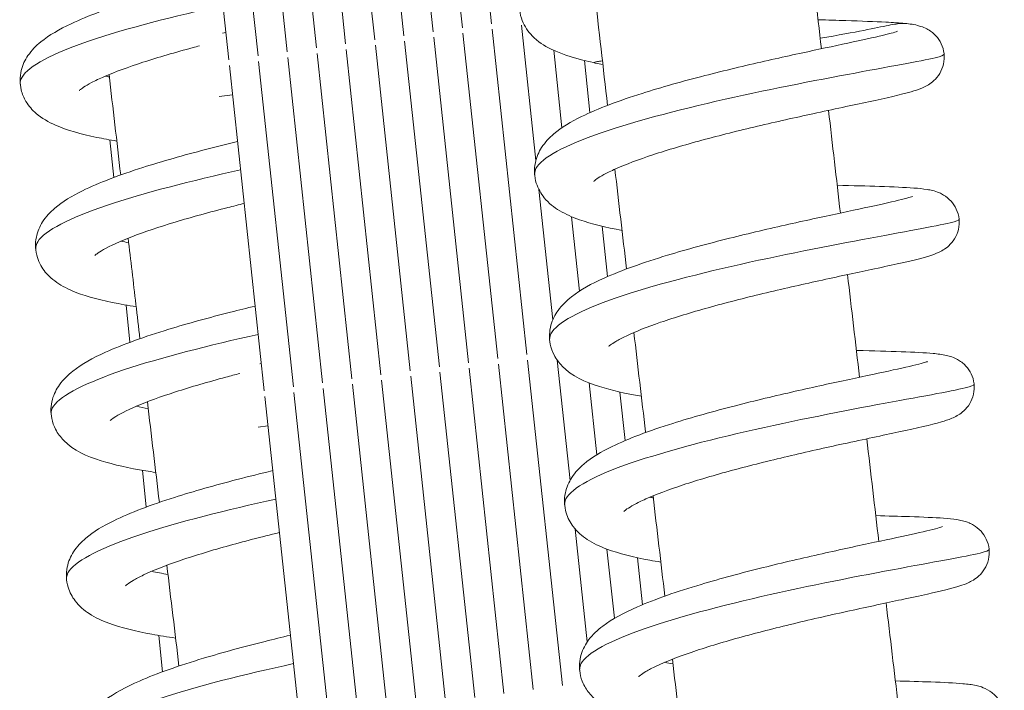
# Model space of a CAD drawing. Extents: x -5195 to -4107, y -15 to 689.
# Drawn here: x -4863 to -4857, y 357 to 361 of the extents above; entities that cross this region are included whole.
import ezdxf

# ---------------------------------------------------------------- set-up
doc = ezdxf.new("R2010")
doc.units = 0
doc.header["$LTSCALE"] = 32
doc.header["$MEASUREMENT"] = 0
doc.layers.get('0').update_dxf_attribs({"color": 2, "linetype": 'CONTINUOUS'})

msp = doc.modelspace()

# ---------------------------------------------------------------- linework, layer by layer
at = {"color": 0, "linetype": 'Continuous', "lineweight": 0}
for p, q in [((-4860.9191, 363.2654), (-4860.7101, 361.3097)), ((-4860.7437, 363.2896), (-4860.5347, 361.3339)), ((-4860.5684, 363.3138), (-4860.3594, 361.3582)), ((-4861.2698, 363.2169), (-4861.0608, 361.2612)), ((-4861.0945, 363.2411), (-4860.8855, 361.2854)), ((-4861.7959, 363.1442), (-4861.5869, 361.1885)), ((-4861.6206, 363.1684), (-4861.4116, 361.2127)), ((-4861.4452, 363.1926), (-4861.2362, 361.237)), ((-4862.1467, 363.0957), (-4861.9377, 361.14)), ((-4861.9713, 363.1199), (-4861.7623, 361.1642)), ((-4860.3558, 361.3252), (-4860.1469, 359.3695)), ((-4860.1805, 361.3494), (-4860.0935, 360.5355)), ((-4861.9552, 361.3043), (-4861.9766, 361.3013)), ((-4860.8819, 361.2525), (-4860.673, 359.2968)), ((-4860.7066, 361.2767), (-4860.4976, 359.321)), ((-4860.5312, 361.3009), (-4860.3222, 359.3453)), ((-4861.2327, 361.204), (-4861.0237, 359.2483)), ((-4861.0573, 361.2282), (-4860.8483, 359.2725)), ((-4859.9864, 361.1982), (-4859.9367, 360.733)), ((-4861.5834, 361.1555), (-4861.3744, 359.1998)), ((-4861.408, 361.1797), (-4861.1991, 359.2241)), ((-4859.8019, 361.137), (-4859.7684, 360.8237)), ((-4861.9341, 361.107), (-4861.7251, 359.1513)), ((-4861.7588, 361.1313), (-4861.5498, 359.1756)), ((-4861.9154, 360.9312), (-4861.9961, 360.9201)), ((-4862.6517, 360.6599), (-4862.6294, 360.4336)), ((-4860.0749, 360.3614), (-4859.9913, 359.5789)), ((-4859.8795, 360.1985), (-4859.8317, 359.7507)), ((-4859.6954, 360.1406), (-4859.6631, 359.8383)), ((-4862.5536, 359.6671), (-4862.5315, 359.4436)), ((-4861.7427, 359.3156), (-4861.7509, 359.3145)), ((-4860.3187, 359.3123), (-4860.1097, 357.3566)), ((-4860.1433, 359.3365), (-4859.9343, 357.3808)), ((-4859.9654, 359.3368), (-4859.8881, 358.6135)), ((-4860.6694, 359.2638), (-4860.4604, 357.3081)), ((-4860.4941, 359.288), (-4860.2851, 357.3323)), ((-4861.1955, 359.1911), (-4860.9865, 357.2354)), ((-4861.0202, 359.2153), (-4860.8112, 357.2596)), ((-4860.8448, 359.2395), (-4860.6358, 357.2839)), ((-4859.7727, 359.199), (-4859.7267, 358.768)), ((-4861.5463, 359.1426), (-4861.3373, 357.1869)), ((-4861.3709, 359.1668), (-4861.1619, 357.2111)), ((-4859.589, 359.1447), (-4859.5578, 358.8527)), ((-4861.7216, 359.1183), (-4861.5201, 357.2321)), ((-4861.7028, 358.9425), (-4861.7609, 358.9345)), ((-4862.4555, 358.6742), (-4862.4337, 358.4536)), ((-4859.8569, 358.321), (-4859.7845, 357.6434)), ((-4859.6661, 358.201), (-4859.6216, 357.7848)), ((-4859.4826, 358.1489), (-4859.4524, 357.8669)), ((-4862.3957, 358.0696), (-4862.3954, 358.0664)), ((-4862.3573, 357.6814), (-4862.3358, 357.4636))]:
    msp.add_line(p, q, dxfattribs=at)
for points, knots in [([(-4859.6626, 360.8675), (-4859.7148, 361.3203), (-4859.7666, 361.7736), (-4859.8699, 362.681), (-4859.9213, 363.1352), (-4860.0235, 364.0441), (-4860.0743, 364.4988), (-4860.1754, 365.4086), (-4860.2256, 365.8635), (-4860.3435, 366.9383), (-4860.4109, 367.5583), (-4860.5447, 368.7991), (-4860.6111, 369.42), (-4860.7427, 370.6619), (-4860.808, 371.2829), (-4860.9372, 372.5243), (-4861.0013, 373.1446), (-4861.1025, 374.134), (-4861.14, 374.5032), (-4861.2147, 375.2415), (-4861.2518, 375.6106), (-4861.3257, 376.3486), (-4861.3624, 376.7174), (-4861.4353, 377.4547), (-4861.4716, 377.8231), (-4861.5076, 378.1913)], [3.037645, 3.037645, 3.037645, 3.037645, 3.0531026, 3.0531026, 3.0685676, 3.0685676, 3.0840325, 3.0840325, 3.0994901, 3.0994901, 3.1205321, 3.1205321, 3.1415927, 3.1415927, 3.1626532, 3.1626532, 3.1836952, 3.1836952, 3.1962263, 3.1962263, 3.2087614, 3.2087614, 3.2212965, 3.2212965, 3.2338276, 3.2338276, 3.2338276, 3.2338276]), ([(-4858.378, 361.2076), (-4858.4282, 361.6437), (-4858.4781, 362.0802), (-4858.5774, 362.9539), (-4858.6268, 363.3912), (-4858.7252, 364.2663), (-4858.7741, 364.7042), (-4858.8713, 365.58), (-4858.9196, 366.0181), (-4859.0357, 367.0761), (-4859.1032, 367.6962), (-4859.237, 368.9374), (-4859.3034, 369.5584), (-4859.4351, 370.8007), (-4859.5003, 371.4219), (-4859.6296, 372.6635), (-4859.6937, 373.284), (-4859.7912, 374.2373), (-4859.8251, 374.5703), (-4859.8925, 375.2363), (-4859.926, 375.5692), (-4859.9928, 376.2348), (-4860.026, 376.5676), (-4860.092, 377.2327), (-4860.1248, 377.565), (-4860.1575, 377.8973)], [3.0398051, 3.0398051, 3.0398051, 3.0398051, 3.0547067, 3.0547067, 3.0696149, 3.0696149, 3.084523, 3.084523, 3.0994246, 3.0994246, 3.1204992, 3.1204992, 3.1415927, 3.1415927, 3.1626861, 3.1626861, 3.1837607, 3.1837607, 3.1950776, 3.1950776, 3.2063973, 3.2063973, 3.2177171, 3.2177171, 3.2290339, 3.2290339, 3.2290339, 3.2290339]), ([(-4859.7365, 361.1221), (-4859.8404, 361.1442), (-4859.9284, 361.1695), (-4860.0438, 361.2261), (-4860.0813, 361.2497), (-4860.1393, 361.3096), (-4860.1613, 361.341), (-4860.1907, 361.4162), (-4860.1957, 361.4601), (-4860.1829, 361.5385), (-4860.1686, 361.5729), (-4860.1327, 361.6306), (-4860.1113, 361.6541), (-4860.0493, 361.7099), (-4860.0041, 361.7387), (-4859.86, 361.8152), (-4859.7423, 361.8609), (-4859.4918, 361.943), (-4859.3602, 361.9806), (-4859.1075, 362.0467), (-4858.9839, 362.0766), (-4858.7499, 362.1309), (-4858.6361, 362.1561), (-4858.4305, 362.2012), (-4858.3358, 362.2217), (-4858.1804, 362.2568), (-4858.1161, 362.2721), (-4858.0531, 362.2894), (-4858.0375, 362.2942), (-4858.0209, 362.2999), (-4858.0166, 362.3016), (-4858.0166, 362.3016)], [0, 0, 0, 0, 0.429607, 0.429607, 0.67159, 0.67159, 0.838995, 0.838995, 1.023233, 1.023233, 1.180963, 1.180963, 1.347639, 1.347639, 1.629127, 1.629127, 2.126806, 2.126806, 2.552337, 2.552337, 2.923626, 2.923626, 3.281162, 3.281162, 3.633634, 3.633634, 3.972377, 3.972377, 4.124261, 4.124261, 4.22346, 4.22346, 4.22346, 4.22346]), ([(-4862.6108, 360.6531), (-4862.653, 360.6599), (-4862.6934, 360.6672), (-4862.8271, 360.6947), (-4862.9092, 360.7176), (-4863.0213, 360.7672), (-4863.06, 360.7889), (-4863.118, 360.839), (-4863.1393, 360.8628), (-4863.1686, 360.912), (-4863.1786, 360.9354), (-4863.1939, 360.9979), (-4863.1936, 361.0392), (-4863.1766, 361.1098), (-4863.1618, 361.1402), (-4863.1223, 361.1987), (-4863.0959, 361.225), (-4863.0162, 361.2902), (-4862.956, 361.3243), (-4862.7829, 361.4058), (-4862.6545, 361.4525), (-4862.3959, 361.5332), (-4862.2675, 361.5688), (-4862.0894, 361.6144), (-4862.0402, 361.6267), (-4861.9909, 361.6386)], [48.031821, 48.031821, 48.031821, 48.031821, 48.18819, 48.18819, 48.582886, 48.582886, 48.818628, 48.818628, 48.969474, 48.969474, 49.078949, 49.078949, 49.246642, 49.246642, 49.400095, 49.400095, 49.593838, 49.593838, 49.939859, 49.939859, 50.43746, 50.43746, 50.84066, 50.84066, 50.99171, 50.99171, 50.99171, 50.99171]), ([(-4861.9728, 361.4687), (-4862.2652, 361.4037), (-4862.5554, 361.3294), (-4862.7748, 361.2544), (-4862.9943, 361.1794), (-4863.1411, 361.104), (-4863.18, 361.0371), (-4863.1883, 361.0229), (-4863.1918, 361.009), (-4863.1906, 360.9955)], [163.24829, 163.24829, 163.24829, 163.24829, 163.957224, 163.957224, 163.957224, 164.666716, 164.666716, 164.666716, 164.818323, 164.818323, 164.818323, 164.818323]), ([(-4858.3981, 361.382), (-4858.3391, 361.3801), (-4858.2828, 361.3783), (-4858.1386, 361.3737), (-4858.0577, 361.371), (-4857.9476, 361.3654), (-4857.9097, 361.363), (-4857.8767, 361.3596)], [57.4112034, 57.4112034, 57.4112034, 57.4112034, 57.6114052, 57.6114052, 57.9655111, 57.9655111, 58.205564, 58.205564, 58.205564, 58.205564]), ([(-4859.5757, 360.1159), (-4859.6731, 360.1336), (-4859.7588, 360.1541), (-4859.8746, 360.1952), (-4859.9137, 360.2123), (-4859.9836, 360.2543), (-4860.0158, 360.279), (-4860.063, 360.337), (-4860.0802, 360.3668), (-4860.1028, 360.4389), (-4860.1047, 360.4831), (-4860.0895, 360.5566), (-4860.0756, 360.5875), (-4860.038, 360.6463), (-4860.0128, 360.6726), (-4859.9383, 360.736), (-4859.8833, 360.7685), (-4859.7201, 360.8486), (-4859.5954, 360.895), (-4859.3394, 360.9762), (-4859.2101, 361.0123), (-4858.9605, 361.0765), (-4858.8374, 361.1058), (-4858.6056, 361.1585), (-4858.4936, 361.1828), (-4858.2942, 361.2255), (-4858.2037, 361.2447), (-4858.057, 361.2768), (-4857.9973, 361.2907), (-4857.9428, 361.3053), (-4857.9301, 361.3093), (-4857.9219, 361.3121), (-4857.9206, 361.3126), (-4857.9206, 361.3126)], [40.832532, 40.832532, 40.832532, 40.832532, 41.210523, 41.210523, 41.432735, 41.432735, 41.638568, 41.638568, 41.788606, 41.788606, 41.966495, 41.966495, 42.118488, 42.118488, 42.306137, 42.306137, 42.631877, 42.631877, 43.129715, 43.129715, 43.539642, 43.539642, 43.90931, 43.90931, 44.267389, 44.267389, 44.61746, 44.61746, 44.956571, 44.956571, 45.106073, 45.106073, 45.16028, 45.16028, 45.16028, 45.16028]), ([(-4857.8767, 361.3596), (-4857.8463, 361.3566), (-4857.8218, 361.3541), (-4857.7779, 361.3412), (-4857.7663, 361.3372), (-4857.7435, 361.3265), (-4857.733, 361.3206), (-4857.7082, 361.3032), (-4857.6936, 361.29), (-4857.6695, 361.2596), (-4857.6595, 361.2423), (-4857.6452, 361.2045), (-4857.641, 361.1834), (-4857.6398, 361.1415), (-4857.6428, 361.1202), (-4857.6551, 361.0809), (-4857.6646, 361.0624), (-4857.6866, 361.0315), (-4857.6992, 361.0187), (-4857.7224, 360.9994), (-4857.7332, 360.9924), (-4857.7548, 360.98), (-4857.7653, 360.9752), (-4857.7967, 360.9621), (-4857.8163, 360.9559), (-4857.9009, 360.9314), (-4857.9865, 360.9123), (-4858.1912, 360.868), (-4858.3062, 360.8439), (-4858.5348, 360.7941), (-4858.649, 360.7687), (-4858.8742, 360.7155), (-4858.9881, 360.6871), (-4859.2003, 360.6296), (-4859.3017, 360.5998), (-4859.477, 360.5418), (-4859.5542, 360.5128), (-4859.6414, 360.4738), (-4859.6653, 360.4621), (-4859.7025, 360.4418), (-4859.7167, 360.433), (-4859.7356, 360.4198), (-4859.7415, 360.4149), (-4859.7453, 360.4113), (-4859.7459, 360.4107), (-4859.7459, 360.4107)], [0, 0, 0, 0, 0.222991, 0.222991, 0.29157, 0.29157, 0.341119, 0.341119, 0.407929, 0.407929, 0.471039, 0.471039, 0.537638, 0.537638, 0.604478, 0.604478, 0.671295, 0.671295, 0.7367, 0.7367, 0.799392, 0.799392, 0.878307, 0.878307, 1.048606, 1.048606, 1.521908, 1.521908, 1.934761, 1.934761, 2.287359, 2.287359, 2.631259, 2.631259, 2.96701, 2.96701, 3.290252, 3.290252, 3.43659, 3.43659, 3.565449, 3.565449, 3.674629, 3.674629, 3.722201, 3.722201, 3.722201, 3.722201]), ([(-4857.8767, 361.3596), (-4857.8777, 361.3597), (-4857.8787, 361.3598), (-4857.8825, 361.36), (-4857.8858, 361.3601), (-4857.8926, 361.3599), (-4857.8959, 361.3597), (-4857.9035, 361.3592), (-4857.9075, 361.3588), (-4857.9174, 361.3577), (-4857.9232, 361.3569), (-4857.9429, 361.3541), (-4857.9584, 361.3513), (-4858.0143, 361.3407), (-4858.062, 361.3304), (-4858.1875, 361.3054), (-4858.2742, 361.289), (-4858.3853, 361.2709)], [2.554824, 2.554824, 2.554824, 2.554824, 2.60433, 2.60433, 2.719414, 2.719414, 2.809083, 2.809083, 2.906722, 2.906722, 3.051724, 3.051724, 3.452666, 3.452666, 4.430906, 4.430906, 5.456122, 5.456122, 5.456122, 5.456122]), ([(-4862.1142, 361.2248), (-4862.127, 361.2214), (-4862.1399, 361.218), (-4862.2586, 361.186), (-4862.3618, 361.156), (-4862.5418, 361.0974), (-4862.622, 361.0679), (-4862.7144, 361.0279), (-4862.7403, 361.0156), (-4862.7814, 360.9941), (-4862.7976, 360.9845), (-4862.8203, 360.9695), (-4862.8278, 360.9636), (-4862.8344, 360.9579), (-4862.8357, 360.9565), (-4862.8357, 360.9565)], [18.088302, 18.088302, 18.088302, 18.088302, 18.128792, 18.128792, 18.465491, 18.465491, 18.790431, 18.790431, 18.938767, 18.938767, 19.071266, 19.071266, 19.185119, 19.185119, 19.255072, 19.255072, 19.255072, 19.255072]), ([(-4860.1007, 360.4506), (-4860.1064, 360.5135), (-4860.003, 360.5863), (-4859.8155, 360.6605), (-4859.627, 360.7352), (-4859.355, 360.8111), (-4859.0645, 360.8791), (-4858.7753, 360.9469), (-4858.4703, 361.0066), (-4858.2216, 361.0531), (-4857.9724, 361.0997), (-4857.7819, 361.1329), (-4857.6955, 361.1537), (-4857.659, 361.1625), (-4857.6406, 361.1692), (-4857.641, 361.1741)], [36.243607, 36.243607, 36.243607, 36.243607, 36.952544, 36.952544, 36.952544, 37.665342, 37.665342, 37.665342, 38.374825, 38.374825, 38.374825, 39.085565, 39.085565, 39.085565, 39.3852, 39.3852, 39.3852, 39.3852]), ([(-4859.6933, 361.134), (-4859.6993, 361.1334), (-4859.7054, 361.1328), (-4859.7156, 361.1316), (-4859.72, 361.131), (-4859.7276, 361.1298), (-4859.7306, 361.1293), (-4859.7363, 361.1281), (-4859.7385, 361.1275), (-4859.7424, 361.126), (-4859.743, 361.1252), (-4859.7425, 361.1236), (-4859.7404, 361.1227), (-4859.7367, 361.1219)], [8.7220531, 8.7220531, 8.7220531, 8.7220531, 8.7998973, 8.7998973, 8.8629809, 8.8629809, 8.9214474, 8.9214474, 8.9939005, 8.9939005, 9.1186486, 9.1186486, 9.3017815, 9.3017815, 9.3017815, 9.3017815]), ([(-4862.4941, 359.6574), (-4862.5188, 359.6612), (-4862.5428, 359.6651), (-4862.666, 359.6869), (-4862.7537, 359.7075), (-4862.8711, 359.7488), (-4862.9102, 359.7658), (-4862.9803, 359.8076), (-4863.0125, 359.8322), (-4863.0599, 359.8901), (-4863.0772, 359.9198), (-4863.0999, 359.9919), (-4863.102, 360.0361), (-4863.087, 360.1096), (-4863.0732, 360.1406), (-4863.0357, 360.1994), (-4863.0106, 360.2258), (-4862.9363, 360.2894), (-4862.8813, 360.3221), (-4862.7183, 360.4026), (-4862.5938, 360.4493), (-4862.338, 360.5311), (-4862.2087, 360.5676), (-4862.0143, 360.6181), (-4861.9497, 360.6343), (-4861.8853, 360.6498)], [40.734951, 40.734951, 40.734951, 40.734951, 40.824866, 40.824866, 41.210523, 41.210523, 41.432735, 41.432735, 41.638568, 41.638568, 41.788606, 41.788606, 41.966495, 41.966495, 42.118488, 42.118488, 42.306137, 42.306137, 42.631877, 42.631877, 43.129715, 43.129715, 43.539642, 43.539642, 43.73737, 43.73737, 43.73737, 43.73737]), ([(-4861.8671, 360.4796), (-4862.1595, 360.4149), (-4862.4509, 360.3408), (-4862.6723, 360.2658), (-4862.8939, 360.1908), (-4863.0436, 360.1153), (-4863.0855, 360.0482), (-4863.0951, 360.0328), (-4863.0992, 360.018), (-4863.0979, 360.0036)], [169.520975, 169.520975, 169.520975, 169.520975, 170.229945, 170.229945, 170.229945, 170.939518, 170.939518, 170.939518, 171.101508, 171.101508, 171.101508, 171.101508]), ([(-4858.2834, 360.3878), (-4858.1895, 360.3849), (-4858.1028, 360.3826), (-4857.9463, 360.3774), (-4857.8776, 360.3747), (-4857.7937, 360.3684), (-4857.7682, 360.366), (-4857.7219, 360.3586), (-4857.7008, 360.3553), (-4857.6616, 360.3384), (-4857.6529, 360.3341), (-4857.6291, 360.3196), (-4857.613, 360.3071), (-4857.5868, 360.278), (-4857.5759, 360.2618), (-4857.5591, 360.2257), (-4857.5533, 360.2051), (-4857.549, 360.1635), (-4857.5504, 360.1419), (-4857.56, 360.1015), (-4857.5682, 360.0822), (-4857.5886, 360.0489), (-4857.601, 360.0347), (-4857.6246, 360.013), (-4857.6359, 360.0049), (-4857.6575, 359.9916), (-4857.6676, 359.9866), (-4857.6947, 359.9745), (-4857.7103, 359.9691), (-4857.7774, 359.9478), (-4857.8409, 359.9329), (-4857.9705, 359.904), (-4858.0229, 359.8927), (-4858.1728, 359.8607), (-4858.2801, 359.838), (-4858.5002, 359.7896), (-4858.6152, 359.7636), (-4858.84, 359.7095), (-4858.9526, 359.6807), (-4859.1604, 359.6229), (-4859.2586, 359.593), (-4859.4254, 359.5355), (-4859.4976, 359.5069), (-4859.5758, 359.4696), (-4859.5966, 359.4586), (-4859.6273, 359.4404), (-4859.6383, 359.4329), (-4859.6516, 359.4227), (-4859.655, 359.4194), (-4859.6557, 359.4186), (-4859.6558, 359.4185), (-4859.6558, 359.4185)], [6.18708, 6.18708, 6.18708, 6.18708, 6.511405, 6.511405, 6.868091, 6.868091, 7.064403, 7.064403, 7.233027, 7.233027, 7.276041, 7.276041, 7.347263, 7.347263, 7.409612, 7.409612, 7.475826, 7.475826, 7.542693, 7.542693, 7.609517, 7.609517, 7.67556, 7.67556, 7.738249, 7.738249, 7.810226, 7.810226, 7.945468, 7.945468, 8.351237, 8.351237, 8.578658, 8.578658, 8.948589, 8.948589, 9.299805, 9.299805, 9.642426, 9.642426, 9.976566, 9.976566, 10.296803, 10.296803, 10.439521, 10.439521, 10.561944, 10.561944, 10.663386, 10.663386, 10.676934, 10.676934, 10.676934, 10.676934]), ([(-4859.4596, 359.1192), (-4859.5545, 359.1355), (-4859.6391, 359.1545), (-4859.799, 359.2057), (-4859.8733, 359.237), (-4859.9537, 359.3194), (-4859.9709, 359.3419), (-4859.9943, 359.3876), (-4860.0022, 359.4095), (-4860.0144, 359.4698), (-4860.0125, 359.5101), (-4859.9936, 359.5793), (-4859.978, 359.6092), (-4859.9366, 359.6673), (-4859.909, 359.6936), (-4859.8244, 359.7598), (-4859.7596, 359.795), (-4859.578, 359.8767), (-4859.4472, 359.9228), (-4859.1869, 360.0018), (-4859.059, 360.0364), (-4858.8122, 360.0984), (-4858.6902, 360.1269), (-4858.4622, 360.178), (-4858.353, 360.2015), (-4858.1606, 360.2426), (-4858.0744, 360.2609), (-4857.9379, 360.2913), (-4857.8838, 360.3044), (-4857.8406, 360.3169), (-4857.8316, 360.32), (-4857.8305, 360.3205), (-4857.8305, 360.3205), (-4857.8305, 360.3205)], [33.533027, 33.533027, 33.533027, 33.533027, 33.893469, 33.893469, 34.328122, 34.328122, 34.458415, 34.458415, 34.558015, 34.558015, 34.722592, 34.722592, 34.877089, 34.877089, 35.076354, 35.076354, 35.43918, 35.43918, 35.934376, 35.934376, 36.332803, 36.332803, 36.699991, 36.699991, 37.056729, 37.056729, 37.405452, 37.405452, 37.741825, 37.741825, 37.884504, 37.884504, 37.89316, 37.89316, 37.89316, 37.89316]), ([(-4861.8455, 360.2777), (-4861.8783, 360.2697), (-4861.9109, 360.2615), (-4862.0525, 360.2253), (-4862.1611, 360.1956), (-4862.3561, 360.1368), (-4862.4457, 360.1068), (-4862.591, 360.0508), (-4862.6506, 360.0234), (-4862.7069, 359.9914), (-4862.7203, 359.9827), (-4862.7365, 359.9707), (-4862.7409, 359.9667), (-4862.7428, 359.9648), (-4862.743, 359.9646), (-4862.743, 359.9646)], [24.861315, 24.861315, 24.861315, 24.861315, 24.961944, 24.961944, 25.301644, 25.301644, 25.631568, 25.631568, 25.943324, 25.943324, 26.075516, 26.075516, 26.180873, 26.180873, 26.208802, 26.208802, 26.208802, 26.208802]), ([(-4860.0106, 359.4584), (-4860.0163, 359.5214), (-4859.9129, 359.5941), (-4859.7254, 359.6684), (-4859.5369, 359.743), (-4859.2649, 359.8189), (-4858.9744, 359.887), (-4858.6852, 359.9547), (-4858.3802, 360.0145), (-4858.1315, 360.061), (-4857.8823, 360.1075), (-4857.6918, 360.1408), (-4857.6054, 360.1616), (-4857.5689, 360.1704), (-4857.5505, 360.177), (-4857.5509, 360.182)], [29.960422, 29.960422, 29.960422, 29.960422, 30.669359, 30.669359, 30.669359, 31.382157, 31.382157, 31.382157, 32.09164, 32.09164, 32.09164, 32.802379, 32.802379, 32.802379, 33.102015, 33.102015, 33.102015, 33.102015]), ([(-4862.4714, 359.4653), (-4862.4795, 359.534), (-4862.4876, 359.6027), (-4862.5113, 359.804), (-4862.5269, 359.9367), (-4862.5425, 360.0693)], [3.006625579, 3.006625579, 3.006625579, 3.006625579, 3.009213343, 3.009213343, 3.014204783, 3.014204783, 3.014204783, 3.014204783]), ([(-4862.3763, 358.6617), (-4862.3967, 358.6647), (-4862.4167, 358.6678), (-4862.538, 358.6877), (-4862.6285, 358.7073), (-4862.793, 358.7595), (-4862.8673, 358.7906), (-4862.948, 358.8728), (-4862.9652, 358.8953), (-4862.9887, 358.9409), (-4862.9966, 358.9628), (-4863.009, 359.023), (-4863.0072, 359.0633), (-4862.9885, 359.1326), (-4862.973, 359.1625), (-4862.9317, 359.2208), (-4862.9042, 359.2471), (-4862.8198, 359.3135), (-4862.7551, 359.3489), (-4862.5737, 359.4311), (-4862.443, 359.4775), (-4862.1829, 359.5572), (-4862.0551, 359.5921), (-4861.8781, 359.6371), (-4861.8288, 359.6492), (-4861.7796, 359.6611)], [33.438289, 33.438289, 33.438289, 33.438289, 33.511402, 33.511402, 33.893469, 33.893469, 34.328122, 34.328122, 34.458415, 34.458415, 34.558015, 34.558015, 34.722592, 34.722592, 34.877089, 34.877089, 35.076354, 35.076354, 35.43918, 35.43918, 35.934376, 35.934376, 36.332803, 36.332803, 36.483853, 36.483853, 36.483853, 36.483853]), ([(-4861.7614, 359.4906), (-4862.0538, 359.4261), (-4862.3463, 359.3522), (-4862.5698, 359.2772), (-4862.7934, 359.2022), (-4862.946, 359.1265), (-4862.9909, 359.0592), (-4863.0018, 359.0428), (-4863.0066, 359.027), (-4863.0052, 359.0117)], [175.793658, 175.793658, 175.793658, 175.793658, 176.502665, 176.502665, 176.502665, 177.21232, 177.21232, 177.21232, 177.384693, 177.384693, 177.384693, 177.384693]), ([(-4859.4341, 358.9012), (-4859.4343, 358.9024), (-4859.4344, 358.9037), (-4859.4579, 359.104), (-4859.4812, 359.3031), (-4859.5044, 359.5024)], [3.015243221, 3.015243221, 3.015243221, 3.015243221, 3.015285117, 3.015285117, 3.022099224, 3.022099224, 3.022099224, 3.022099224]), ([(-4858.1679, 359.3948), (-4858.1666, 359.3948), (-4858.1652, 359.3948), (-4858.0651, 359.3918), (-4857.9751, 359.3893), (-4857.8213, 359.3839), (-4857.7575, 359.3809), (-4857.678, 359.3737), (-4857.6538, 359.371), (-4857.6167, 359.3625), (-4857.6069, 359.3599), (-4857.5819, 359.3511), (-4857.5653, 359.3441), (-4857.5317, 359.3221), (-4857.5148, 359.3075), (-4857.4893, 359.2752), (-4857.4794, 359.2581), (-4857.4651, 359.2206), (-4857.4608, 359.1995), (-4857.4595, 359.1575), (-4857.4625, 359.1362), (-4857.4748, 359.0969), (-4857.4843, 359.0784), (-4857.5062, 359.0474), (-4857.5188, 359.0346), (-4857.542, 359.0152), (-4857.5528, 359.0082), (-4857.5744, 358.9958), (-4857.5849, 358.991), (-4857.6161, 358.9779), (-4857.6356, 358.9717), (-4857.7195, 358.9474), (-4857.8044, 358.9284), (-4858.0082, 358.8843), (-4858.1232, 358.8601), (-4858.352, 358.8104), (-4858.4662, 358.7849), (-4858.6914, 358.7318), (-4858.8053, 358.7034), (-4859.0177, 358.646), (-4859.1193, 358.6161), (-4859.2949, 358.5582), (-4859.3724, 358.5291), (-4859.4599, 358.4901), (-4859.484, 358.4783), (-4859.5215, 358.4579), (-4859.5359, 358.449), (-4859.5551, 358.4357), (-4859.5611, 358.4307), (-4859.5651, 358.427), (-4859.5657, 358.4264), (-4859.5657, 358.4264)], [13.171224, 13.171224, 13.171224, 13.171224, 13.175991, 13.175991, 13.523672, 13.523672, 13.883061, 13.883061, 14.089192, 14.089192, 14.157517, 14.157517, 14.240619, 14.240619, 14.316217, 14.316217, 14.378499, 14.378499, 14.445152, 14.445152, 14.51199, 14.51199, 14.578808, 14.578808, 14.644233, 14.644233, 14.706914, 14.706914, 14.785601, 14.785601, 14.954716, 14.954716, 15.42592, 15.42592, 15.839924, 15.839924, 16.192618, 16.192618, 16.536577, 16.536577, 16.8724, 16.8724, 17.195773, 17.195773, 17.342267, 17.342267, 17.471407, 17.471407, 17.580941, 17.580941, 17.630151, 17.630151, 17.630151, 17.630151]), ([(-4859.3426, 358.1225), (-4859.3653, 358.1262), (-4859.3874, 358.1301), (-4859.5075, 358.1524), (-4859.5938, 358.1739), (-4859.7096, 358.2173), (-4859.7485, 358.2354), (-4859.8153, 358.2792), (-4859.8448, 358.3039), (-4859.887, 358.3598), (-4859.902, 358.3877), (-4859.9228, 358.4569), (-4859.9244, 358.5003), (-4859.909, 358.5731), (-4859.895, 358.604), (-4859.8571, 358.6627), (-4859.8318, 358.689), (-4859.7568, 358.7526), (-4859.7012, 358.7853), (-4859.5369, 358.8655), (-4859.4118, 358.9119), (-4859.1554, 358.9929), (-4859.0262, 359.029), (-4858.7768, 359.093), (-4858.6538, 359.1222), (-4858.4222, 359.1749), (-4858.3103, 359.1992), (-4858.1113, 359.2418), (-4858.021, 359.2609), (-4857.8749, 359.2929), (-4857.8156, 359.3067), (-4857.7618, 359.3213), (-4857.7492, 359.3251), (-4857.7415, 359.3278), (-4857.7404, 359.3283), (-4857.7404, 359.3283)], [26.231951, 26.231951, 26.231951, 26.231951, 26.316112, 26.316112, 26.703866, 26.703866, 26.929663, 26.929663, 27.121356, 27.121356, 27.259165, 27.259165, 27.434223, 27.434223, 27.586495, 27.586495, 27.77474, 27.77474, 28.10263, 28.10263, 28.600591, 28.600591, 29.009749, 29.009749, 29.379256, 29.379256, 29.737253, 29.737253, 30.087245, 30.087245, 30.426204, 30.426204, 30.575351, 30.575351, 30.626746, 30.626746, 30.626746, 30.626746]), ([(-4861.8714, 359.256), (-4861.8995, 359.2487), (-4861.9275, 359.2414), (-4862.0615, 359.2055), (-4862.1653, 359.1755), (-4862.3471, 359.1168), (-4862.4283, 359.0873), (-4862.5531, 359.0339), (-4862.6011, 359.0084), (-4862.6378, 358.9836), (-4862.6449, 358.9777), (-4862.6496, 358.9734), (-4862.6503, 358.9727), (-4862.6503, 358.9727)], [31.937323, 31.937323, 31.937323, 31.937323, 32.024728, 32.024728, 32.361761, 32.361761, 32.687284, 32.687284, 32.989441, 32.989441, 33.109752, 33.109752, 33.16226, 33.16226, 33.16226, 33.16226]), ([(-4859.9205, 358.4663), (-4859.9262, 358.5292), (-4859.8228, 358.6019), (-4859.6353, 358.6762), (-4859.4468, 358.7509), (-4859.1748, 358.8267), (-4858.8843, 358.8948), (-4858.5951, 358.9626), (-4858.2901, 359.0223), (-4858.0414, 359.0688), (-4857.7922, 359.1154), (-4857.6017, 359.1486), (-4857.5153, 359.1694), (-4857.4788, 359.1782), (-4857.4604, 359.1848), (-4857.4608, 359.1898)], [23.677237, 23.677237, 23.677237, 23.677237, 24.386173, 24.386173, 24.386173, 25.098972, 25.098972, 25.098972, 25.808454, 25.808454, 25.808454, 26.519194, 26.519194, 26.519194, 26.818829, 26.818829, 26.818829, 26.818829]), ([(-4862.2573, 357.6661), (-4862.3073, 357.673), (-4862.3551, 357.6806), (-4862.4987, 357.707), (-4862.585, 357.7282), (-4862.701, 357.7713), (-4862.7399, 357.7893), (-4862.8068, 357.8329), (-4862.8364, 357.8576), (-4862.8787, 357.9134), (-4862.8938, 357.9412), (-4862.9148, 358.0103), (-4862.9164, 358.0537), (-4862.9013, 358.1266), (-4862.8874, 358.1576), (-4862.8497, 358.2164), (-4862.8244, 358.2427), (-4862.7495, 358.3065), (-4862.694, 358.3393), (-4862.53, 358.4199), (-4862.405, 358.4667), (-4862.1488, 358.5484), (-4862.0197, 358.5848), (-4861.8181, 358.6371), (-4861.7458, 358.655), (-4861.674, 358.6723)], [26.140203, 26.140203, 26.140203, 26.140203, 26.316112, 26.316112, 26.703866, 26.703866, 26.929663, 26.929663, 27.121356, 27.121356, 27.259165, 27.259165, 27.434223, 27.434223, 27.586495, 27.586495, 27.77474, 27.77474, 28.10263, 28.10263, 28.600591, 28.600591, 29.009749, 29.009749, 29.230402, 29.230402, 29.230402, 29.230402]), ([(-4861.6557, 358.5015), (-4861.9481, 358.4373), (-4862.2417, 358.3635), (-4862.4671, 358.2886), (-4862.6928, 358.2136), (-4862.8482, 358.1378), (-4862.8962, 358.0702), (-4862.9085, 358.0528), (-4862.914, 358.036), (-4862.9125, 358.0197)], [182.066338, 182.066338, 182.066338, 182.066338, 182.775383, 182.775383, 182.775383, 183.485121, 183.485121, 183.485121, 183.667879, 183.667879, 183.667879, 183.667879]), ([(-4858.0514, 358.4019), (-4857.9781, 358.3998), (-4857.91, 358.3978), (-4857.7677, 358.3932), (-4857.6989, 358.3904), (-4857.6147, 358.3842), (-4857.5891, 358.3818), (-4857.5427, 358.3744), (-4857.5216, 358.3713), (-4857.4823, 358.3545), (-4857.4736, 358.3502), (-4857.4496, 358.3358), (-4857.4333, 358.3233), (-4857.4069, 358.2942), (-4857.396, 358.2781), (-4857.3791, 358.242), (-4857.3733, 358.2215), (-4857.3688, 358.1799), (-4857.3702, 358.1583), (-4857.3795, 358.1178), (-4857.3877, 358.0985), (-4857.408, 358.0651), (-4857.4204, 358.0508), (-4857.444, 358.0289), (-4857.4554, 358.0209), (-4857.4769, 358.0075), (-4857.4871, 358.0025), (-4857.5139, 357.9903), (-4857.5294, 357.985), (-4857.5958, 357.9638), (-4857.6584, 357.9491), (-4857.7869, 357.9204), (-4857.8395, 357.9091), (-4857.9894, 357.8771), (-4858.0965, 357.8544), (-4858.3165, 357.8061), (-4858.4315, 357.7801), (-4858.6563, 357.726), (-4858.769, 357.6973), (-4858.9771, 357.6394), (-4859.0755, 357.6096), (-4859.2429, 357.552), (-4859.3154, 357.5234), (-4859.3942, 357.486), (-4859.4152, 357.4749), (-4859.4462, 357.4566), (-4859.4575, 357.449), (-4859.4711, 357.4386), (-4859.4746, 357.4352), (-4859.4755, 357.4343), (-4859.4756, 357.4342), (-4859.4756, 357.4342)], [20.15561, 20.15561, 20.15561, 20.15561, 20.416764, 20.416764, 20.773339, 20.773339, 20.969307, 20.969307, 21.139346, 21.139346, 21.182758, 21.182758, 21.254525, 21.254525, 21.316837, 21.316837, 21.383027, 21.383027, 21.449895, 21.449895, 21.516718, 21.516718, 21.582788, 21.582788, 21.645495, 21.645495, 21.717186, 21.717186, 21.850998, 21.850998, 22.253723, 22.253723, 22.482571, 22.482571, 22.85287, 22.85287, 23.204201, 23.204201, 23.546901, 23.546901, 23.881145, 23.881145, 24.201581, 24.201581, 24.344542, 24.344542, 24.467388, 24.467388, 24.569318, 24.569318, 24.584928, 24.584928, 24.584928, 24.584928]), ([(-4861.6342, 358.3002), (-4861.7417, 358.274), (-4861.8506, 358.2459), (-4862.0555, 358.1885), (-4862.1541, 358.1584), (-4862.3221, 358.1004), (-4862.3949, 358.0715), (-4862.4744, 358.0338), (-4862.4956, 358.0226), (-4862.5272, 358.004), (-4862.5387, 357.9962), (-4862.5527, 357.9855), (-4862.5564, 357.982), (-4862.5575, 357.9808), (-4862.5576, 357.9808), (-4862.5576, 357.9808)], [38.742599, 38.742599, 38.742599, 38.742599, 39.074408, 39.074408, 39.408789, 39.408789, 39.729486, 39.729486, 39.872764, 39.872764, 39.996166, 39.996166, 40.098741, 40.098741, 40.117091, 40.117091, 40.117091, 40.117091]), ([(-4859.2244, 357.1259), (-4859.2433, 357.1288), (-4859.2618, 357.1318), (-4859.3807, 357.1523), (-4859.4699, 357.1727), (-4859.6325, 357.2272), (-4859.7077, 357.2603), (-4859.7834, 357.3481), (-4859.7977, 357.3694), (-4859.8176, 357.4125), (-4859.8242, 357.4336), (-4859.8343, 357.4927), (-4859.8313, 357.5323), (-4859.811, 357.6005), (-4859.7948, 357.63), (-4859.7518, 357.688), (-4859.7232, 357.7143), (-4859.6345, 357.7816), (-4859.5656, 357.8178), (-4859.3771, 357.9001), (-4859.2449, 357.9458), (-4858.9838, 358.0238), (-4858.8564, 358.0579), (-4858.6106, 358.1191), (-4858.4891, 358.1473), (-4858.2626, 358.1979), (-4858.1544, 358.2211), (-4857.9648, 358.2616), (-4857.8802, 358.2796), (-4857.7477, 358.3093), (-4857.6957, 358.3221), (-4857.6575, 358.3335), (-4857.6503, 358.3361), (-4857.6503, 358.3361)], [18.931593, 18.931593, 18.931593, 18.931593, 19.00021, 19.00021, 19.383899, 19.383899, 19.824657, 19.824657, 19.940802, 19.940802, 20.035126, 20.035126, 20.197878, 20.197878, 20.353373, 20.353373, 20.557712, 20.557712, 20.9348, 20.9348, 21.426578, 21.426578, 21.82141, 21.82141, 22.187775, 22.187775, 22.54403, 22.54403, 22.892234, 22.892234, 23.227468, 23.227468, 23.3595, 23.3595, 23.3595, 23.3595]), ([(-4859.8304, 357.4741), (-4859.8361, 357.537), (-4859.7327, 357.6098), (-4859.5452, 357.684), (-4859.3567, 357.7587), (-4859.0847, 357.8346), (-4858.7942, 357.9027), (-4858.505, 357.9704), (-4858.2, 358.0301), (-4857.9513, 358.0766), (-4857.7021, 358.1232), (-4857.5116, 358.1564), (-4857.4252, 358.1772), (-4857.3887, 358.186), (-4857.3703, 358.1927), (-4857.3707, 358.1976)], [17.394051, 17.394051, 17.394051, 17.394051, 18.102988, 18.102988, 18.102988, 18.815786, 18.815786, 18.815786, 19.525269, 19.525269, 19.525269, 20.236009, 20.236009, 20.236009, 20.535644, 20.535644, 20.535644, 20.535644]), ([(-4862.3026, 356.6961), (-4862.3896, 356.7119), (-4862.4672, 356.7302), (-4862.6213, 356.7815), (-4862.6965, 356.8143), (-4862.7724, 356.902), (-4862.7868, 356.9232), (-4862.8068, 356.9662), (-4862.8135, 356.9873), (-4862.8238, 357.0464), (-4862.8209, 357.086), (-4862.8007, 357.1542), (-4862.7846, 357.1838), (-4862.7418, 357.2419), (-4862.7133, 357.2683), (-4862.6247, 357.3358), (-4862.5559, 357.3722), (-4862.3677, 357.455), (-4862.2355, 357.501), (-4861.9746, 357.5798), (-4861.8473, 357.6142), (-4861.6697, 357.6589), (-4861.6189, 357.6713), (-4861.5683, 357.6834)], [19.044183, 19.044183, 19.044183, 19.044183, 19.383899, 19.383899, 19.824657, 19.824657, 19.940802, 19.940802, 20.035126, 20.035126, 20.197878, 20.197878, 20.353373, 20.353373, 20.557712, 20.557712, 20.9348, 20.9348, 21.426578, 21.426578, 21.82141, 21.82141, 21.976989, 21.976989, 21.976989, 21.976989]), ([(-4861.55, 357.5124), (-4861.8423, 357.4485), (-4862.137, 357.3749), (-4862.3644, 357.3), (-4862.592, 357.225), (-4862.7503, 357.1491), (-4862.8013, 357.0813), (-4862.8152, 357.0628), (-4862.8214, 357.0449), (-4862.8198, 357.0278)], [188.339015, 188.339015, 188.339015, 188.339015, 189.048098, 189.048098, 189.048098, 189.757919, 189.757919, 189.757919, 189.951064, 189.951064, 189.951064, 189.951064]), ([(-4857.9338, 357.4089), (-4857.8556, 357.4067), (-4857.7838, 357.4046), (-4857.6433, 357.3996), (-4857.5791, 357.3967), (-4857.4994, 357.3895), (-4857.4752, 357.3868), (-4857.4384, 357.3786), (-4857.4285, 357.3761), (-4857.4029, 357.3674), (-4857.3853, 357.3601), (-4857.3505, 357.337), (-4857.3335, 357.3221), (-4857.3081, 357.2893), (-4857.2984, 357.2722), (-4857.2844, 357.2344), (-4857.2803, 357.2133), (-4857.2795, 357.1713), (-4857.2827, 357.15), (-4857.2954, 357.1109), (-4857.305, 357.0925), (-4857.3271, 357.0619), (-4857.3397, 357.0492), (-4857.3628, 357.0302), (-4857.3736, 357.0233), (-4857.3952, 357.0109), (-4857.4058, 357.0061), (-4857.4378, 356.9929), (-4857.4579, 356.9866), (-4857.545, 356.9616), (-4857.6337, 356.9419), (-4857.8421, 356.897), (-4857.9568, 356.8729), (-4858.185, 356.8231), (-4858.2994, 356.7976), (-4858.5245, 356.7442), (-4858.6381, 356.7157), (-4858.8495, 356.6582), (-4858.9504, 356.6283), (-4859.1241, 356.5705), (-4859.2004, 356.5415), (-4859.2859, 356.5028), (-4859.3092, 356.4912), (-4859.3451, 356.4713), (-4859.3588, 356.4627), (-4859.3766, 356.45), (-4859.382, 356.4454), (-4859.3851, 356.4425), (-4859.3855, 356.442), (-4859.3855, 356.442)], [27.143373, 27.143373, 27.143373, 27.143373, 27.42797, 27.42797, 27.78717, 27.78717, 27.992516, 27.992516, 28.061816, 28.061816, 28.149956, 28.149956, 28.22611, 28.22611, 28.288408, 28.288408, 28.355106, 28.355106, 28.42194, 28.42194, 28.488754, 28.488754, 28.554077, 28.554077, 28.616817, 28.616817, 28.696651, 28.696651, 28.871748, 28.871748, 29.353427, 29.353427, 29.761859, 29.761859, 30.114077, 30.114077, 30.457735, 30.457735, 30.793189, 30.793189, 31.115888, 31.115888, 31.261579, 31.261579, 31.38927, 31.38927, 31.496997, 31.496997, 31.537926, 31.537926, 31.537926, 31.537926])]:
    msp.add_open_spline(points, degree=3, knots=knots, dxfattribs=at)
for points in [[(-4859.6908, 361.1127), (-4859.7065, 361.1157), (-4859.7218, 361.1188), (-4859.7367, 361.1219)], [(-4862.6786, 361.0434), (-4862.6712, 361.0417), (-4862.6635, 361.04), (-4862.6556, 361.0384)], [(-4862.587, 360.4491), (-4862.6104, 360.6501), (-4862.6339, 360.8512), (-4862.6572, 361.0523)], [(-4858.264, 360.2205), (-4858.2879, 360.4261), (-4858.3117, 360.6317), (-4858.3354, 360.8374)], [(-4859.5488, 359.8843), (-4859.5721, 360.0841), (-4859.5952, 360.2841), (-4859.6184, 360.4841)], [(-4862.5859, 360.0514), (-4862.571, 360.0481), (-4862.5555, 360.0449), (-4862.5393, 360.0417)], [(-4858.1491, 359.2337), (-4858.1731, 359.4392), (-4858.1971, 359.6447), (-4858.221, 359.8504)], [(-4862.3548, 358.4817), (-4862.3788, 358.6831), (-4862.4028, 358.8847), (-4862.4267, 359.0864)], [(-4862.4933, 359.0595), (-4862.471, 359.0546), (-4862.447, 359.0498), (-4862.4218, 359.0451)], [(-4858.0331, 358.247), (-4858.0574, 358.4525), (-4858.0816, 358.658), (-4858.1057, 358.8636)], [(-4859.4084, 358.5128), (-4859.4018, 358.5113), (-4859.3949, 358.5098), (-4859.388, 358.5083)], [(-4859.3184, 357.9182), (-4859.3422, 358.1189), (-4859.3658, 358.3198), (-4859.3895, 358.5207)], [(-4862.4005, 358.0676), (-4862.3708, 358.061), (-4862.3381, 358.0546), (-4862.3032, 358.0486)], [(-4862.2372, 357.4982), (-4862.2614, 357.6999), (-4862.2856, 357.9017), (-4862.3098, 358.1037)], [(-4857.9162, 357.2606), (-4857.9406, 357.466), (-4857.965, 357.6715), (-4857.9894, 357.8771)], [(-4859.2018, 356.9354), (-4859.2257, 357.1365), (-4859.2496, 357.3376), (-4859.2735, 357.5389)], [(-4859.3183, 357.5206), (-4859.303, 357.5172), (-4859.2869, 357.5138), (-4859.2701, 357.5105)]]:
    msp.add_open_spline(points, degree=3, dxfattribs=at)

doc.saveas('drawing.dxf')
